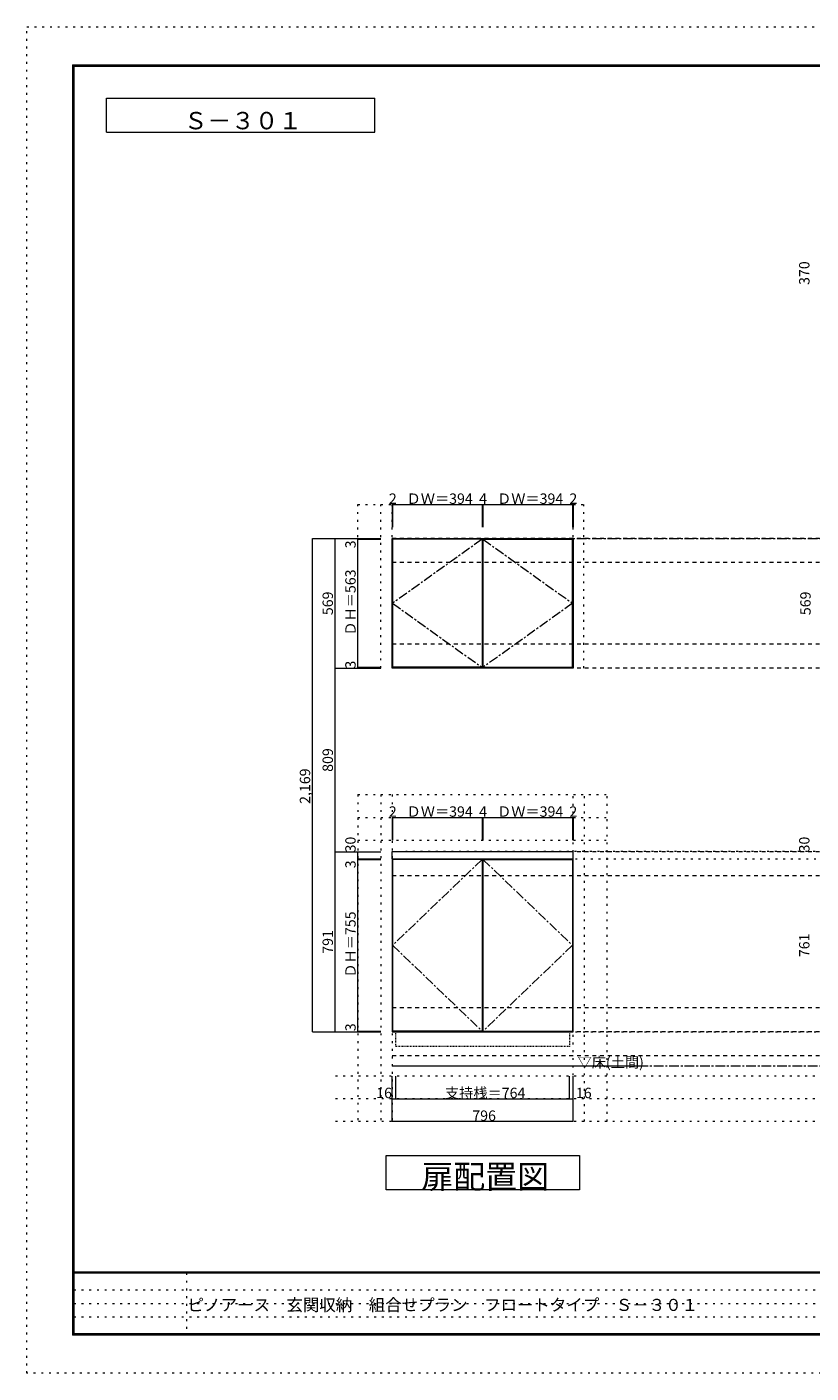
# Model space of a CAD drawing. Units: millimetres. Extents: x -4093 to 4107, y -2970 to 2950.
# Drawn here: x -4093 to -644, y -2970 to 2950 of the extents above; entities that cross this region are included whole.
import ezdxf

# ---------------------------------------------------------------- set-up
doc = ezdxf.new("R2010")
doc.units = ezdxf.units.MM
doc.header["$LTSCALE"] = 20
for name, pattern in [('JWW_CENTER1', [3.386667, 2.116667, -0.423333, 0.423333, -0.423333]), ('JWW_DASHED1', [0.338667, 0.169333, -0.169333]), ('JWW_DASHED2', [1.693333, 0.846667, -0.846667]), ('JWW_HOJO', [1.693333, -1.27, 0.423333])]:
    doc.linetypes.add(name, pattern=pattern)
for name, color, linetype in [('0-0_補助線', 7, 'Continuous'), ('0-1_本体', 7, 'Continuous'), ('0-2_扉', 7, 'Continuous'), ('0-3_扉仕上', 7, 'Continuous'), ('0-4_棚', 7, 'Continuous'), ('0-9__', 7, 'Continuous'), ('0-A_文字', 7, 'Continuous'), ('0-B_寸法', 7, 'Continuous'), ('F-0_補助線', 7, 'Continuous'), ('F-1_枠', 7, 'Continuous'), ('F-A_文字', 7, 'Continuous')]:
    doc.layers.add(name, color=color, linetype=linetype)

msp = doc.modelspace()

# ---------------------------------------------------------------- linework, layer by layer
at = {"layer": '0-0_補助線', "color": 120, "linetype": 'JWW_HOJO', "lineweight": 5}
for p, q in [((-2637.4, 130.7), (-2637.4, 849.7)), ((-2637.4, 849.7), (-1643.4, 849.7)), ((-2537.4, 130.7), (-2537.4, 849.7)), ((-1643.4, 130.7), (-1643.4, 849.7)), ((-2637.4, -426.3), (-1541.4, -426.3)), ((-2637.4, -426.3), (-2637.4, -1863.8)), ((-2537.4, -426.3), (-2537.4, -1863.8)), ((-1641.4, -1863.8), (-1641.4, -426.3)), ((-1541.4, -1863.8), (-1541.4, -426.3)), ((-2637.4, -526.3), (-1541.4, -526.3)), ((-2637.4, -626.3), (-1541.4, -626.3)), ((-2426.2, -708.3), (2421.6, -708.3)), ((2521.6, -1663.8), (-2737.4, -1663.8)), ((2521.6, -1763.8), (-2737.4, -1763.8)), ((2521.6, -1863.8), (-2737.4, -1863.8))]:
    msp.add_line(p, q, dxfattribs=at)
at = {"layer": '0-0_補助線', "color": 7, "linetype": 'JWW_HOJO', "lineweight": 9}
for p, q in [((-2487.4, 130.7), (-2487.4, 849.7)), ((-1691.4, 130.7), (-1691.4, 849.7)), ((-2487.4, -426.3), (-2487.4, -1863.8)), ((-1691.4, -1863.8), (-1691.4, -426.3)), ((2421.6, -676.3), (-2426.2, -676.3)), ((-2426.2, -1469.3), (2421.6, -1469.3))]:
    msp.add_line(p, q, dxfattribs=at)
at = {"layer": '0-1_本体', "color": 7, "linetype": 'Continuous', "lineweight": 9}
for p, q in [((-2487.4, 699.7), (-1691.4, 699.7)), ((-2487.4, 130.7), (-2487.4, 699.7)), ((-1691.4, 699.7), (-1691.4, 130.7)), ((-1691.4, 130.7), (-2487.4, 130.7)), ((-2487.4, -708.3), (-2487.4, -1469.3)), ((-1691.4, -1469.3), (-1691.4, -708.3)), ((-2487.4, -1469.3), (-1691.4, -1469.3))]:
    msp.add_line(p, q, dxfattribs=at)
at = {"layer": '0-2_扉', "color": 92, "linetype": 'Continuous', "lineweight": 13}
for p, q in [((-2091.4, 696.7), (-2485.4, 696.7)), ((-2485.4, 696.7), (-2485.4, 133.7)), ((-2091.4, 696.7), (-2091.4, 133.7)), ((-2087.4, 696.7), (-2087.4, 133.7)), ((-2087.4, 696.7), (-1693.4, 696.7)), ((-1693.4, 133.7), (-1693.4, 696.7)), ((-2091.4, 133.7), (-2485.4, 133.7)), ((-2087.4, 133.7), (-1693.4, 133.7)), ((-2485.4, -711.3), (-2485.4, -1466.3)), ((-2091.4, -711.3), (-2485.4, -711.3)), ((-2091.4, -711.3), (-2091.4, -1466.3)), ((-2087.4, -711.3), (-2087.4, -1466.3)), ((-2087.4, -711.3), (-1693.4, -711.3)), ((-1693.4, -711.3), (-1693.4, -1466.3)), ((-2091.4, -1466.3), (-2485.4, -1466.3)), ((-2087.4, -1466.3), (-1693.4, -1466.3))]:
    msp.add_line(p, q, dxfattribs=at)
at = {"layer": '0-3_扉仕上', "color": 7, "linetype": 'JWW_CENTER1', "lineweight": 9}
for p, q in [((-2091.4, 696.7), (-2485.4, 415.2)), ((-2087.4, 696.7), (-1693.4, 415.2)), ((-2485.4, 415.2), (-2091.4, 133.7)), ((-1693.4, 415.2), (-2087.4, 133.7)), ((-2091.4, -711.3), (-2485.4, -1088.8)), ((-2087.4, -711.3), (-1693.4, -1088.8)), ((-2485.4, -1088.8), (-2091.4, -1466.3)), ((-1693.4, -1088.8), (-2087.4, -1466.3))]:
    msp.add_line(p, q, dxfattribs=at)
at = {"layer": '0-3_扉仕上', "color": 7, "linetype": 'Continuous', "lineweight": 9}
msp.add_line((-2487.4, -1619.3), (-1371.4, -1619.3), dxfattribs=at)
at = {"layer": '0-4_棚', "color": 92, "linetype": 'Continuous', "lineweight": 13}
for p, q in [((-1690.4, -678.3), (-2488.4, -678.3)), ((-2488.4, -678.3), (-2488.4, -708.3)), ((-2488.4, -708.3), (-1690.4, -708.3)), ((-1690.4, -708.3), (-1690.4, -678.3))]:
    msp.add_line(p, q, dxfattribs=at)
at = {"layer": '0-9__', "color": 7, "linetype": 'JWW_DASHED1', "lineweight": 9}
for p, q in [((-2471.4, -1469.3), (-1707.4, -1469.3)), ((-2471.4, -1533.3), (-2471.4, -1469.3)), ((-1707.4, -1469.3), (-1707.4, -1533.3)), ((-1707.4, -1533.3), (-2471.4, -1533.3))]:
    msp.add_line(p, q, dxfattribs=at)
at = {"layer": '0-A_文字', "color": 7, "linetype": 'Continuous', "lineweight": 9}
for p, q in [((-3743.3, 2486.7), (-3743.3, 2636.7)), ((-3743.3, 2636.7), (-2563.1, 2636.7)), ((-2563.1, 2486.7), (-2563.1, 2636.7)), ((-3743.3, 2486.7), (-2563.1, 2486.7)), ((-2513.4, -2013.8), (-1663.4, -2013.8)), ((-2513.4, -2163.8), (-2513.4, -2013.8)), ((-1663.4, -2013.8), (-1663.4, -2163.8)), ((-1663.4, -2163.8), (-2513.4, -2163.8))]:
    msp.add_line(p, q, dxfattribs=at)
at = {"layer": '0-A_文字', "color": 7, "linetype": 'JWW_CENTER1', "lineweight": 9}
for p, q in [((-2487.4, 699.7), (2271.6, 699.7)), ((-2487.4, -1619.3), (2271.6, -1619.3))]:
    msp.add_line(p, q, dxfattribs=at)
at = {"layer": '0-B_寸法', "color": 120, "linetype": 'Continuous', "lineweight": 5}
for p, q in [((-2487.4, 849.7), (-2485.4, 849.7)), ((-2487.4, 849.7), (-2487.4, 749.7)), ((-2485.4, 849.7), (-2485.4, 749.7)), ((-2485.4, 849.7), (-2091.4, 849.7)), ((-2091.4, 849.7), (-2091.4, 749.7)), ((-2091.4, 849.7), (-2087.4, 849.7)), ((-2087.4, 849.7), (-2087.4, 749.7)), ((-2087.4, 849.7), (-1693.4, 849.7)), ((-1693.4, 849.7), (-1693.4, 749.7)), ((-1693.4, 849.7), (-1691.4, 849.7)), ((-1691.4, 849.7), (-1691.4, 749.7)), ((-2837.4, 699.7), (-2537.4, 699.7)), ((-2837.4, -1469.3), (-2837.4, 699.7)), ((-2737.4, 130.7), (-2737.4, 699.7)), ((-2637.4, 696.7), (-2637.4, 699.7)), ((-2637.4, 133.7), (-2637.4, 696.7)), ((-2637.4, 696.7), (-2537.4, 696.7)), ((-2737.4, 130.7), (-2537.4, 130.7)), ((-2737.4, -678.3), (-2737.4, 130.7)), ((-2637.4, 130.7), (-2637.4, 133.7)), ((-2637.4, 133.7), (-2537.4, 133.7)), ((-2487.4, -526.3), (-2485.4, -526.3)), ((-2487.4, -526.3), (-2487.4, -626.3)), ((-2485.4, -526.3), (-2485.4, -626.3)), ((-2485.4, -526.3), (-2091.4, -526.3)), ((-2091.4, -526.3), (-2091.4, -626.3)), ((-2091.4, -526.3), (-2087.4, -526.3)), ((-2087.4, -526.3), (-2087.4, -626.3)), ((-2087.4, -526.3), (-1693.4, -526.3)), ((-1693.4, -526.3), (-1693.4, -626.3)), ((-1693.4, -526.3), (-1691.4, -526.3)), ((-1691.4, -526.3), (-1691.4, -626.3)), ((-2737.4, -678.3), (-2537.4, -678.3)), ((-2737.4, -1469.3), (-2737.4, -678.3)), ((-2637.4, -708.3), (-2637.4, -678.3)), ((-2637.4, -708.3), (-2537.4, -708.3)), ((-2637.4, -711.3), (-2637.4, -708.3)), ((-2637.4, -708.3), (-2537.4, -708.3)), ((-2637.4, -711.3), (-2537.4, -711.3)), ((-2637.4, -1466.3), (-2637.4, -711.3)), ((-2837.4, -1469.3), (-2537.4, -1469.3)), ((-2637.4, -1466.3), (-2537.4, -1466.3)), ((-2637.4, -1469.3), (-2637.4, -1466.3)), ((-2637.4, -1469.3), (-2537.4, -1469.3)), ((-2487.4, -1863.8), (-2487.4, -1663.8)), ((-2471.4, -1763.8), (-2471.4, -1663.8)), ((-1707.4, -1763.8), (-1707.4, -1663.8)), ((-1691.4, -1863.8), (-1691.4, -1663.8)), ((-2487.4, -1763.8), (-2471.4, -1763.8)), ((-2471.4, -1763.8), (-1707.4, -1763.8)), ((-1707.4, -1763.8), (-1691.4, -1763.8)), ((-1691.4, -1863.8), (-2487.4, -1863.8))]:
    msp.add_line(p, q, dxfattribs=at)
at = {"layer": '0-B_寸法', "color": 120, "linetype": 'JWW_DASHED2', "lineweight": 5}
for p, q in [((2271.6, 699.7), (-2487.4, 699.7)), ((2271.6, 594.7), (-2487.4, 594.7)), ((2271.6, 235.7), (-2487.4, 235.7)), ((2271.6, 130.7), (-2487.4, 130.7)), ((2271.6, -678.3), (-2487.4, -678.3)), ((2271.6, -783.3), (-2487.4, -783.3)), ((2271.6, -1364.3), (-2487.4, -1364.3)), ((2271.6, -1469.3), (-2487.4, -1469.3)), ((2271.6, -1574.3), (-2487.4, -1574.3))]:
    msp.add_line(p, q, dxfattribs=at)
at = {"layer": '0-B_寸法', "color": 7, "linetype": 'Continuous', "lineweight": 9, "const_width": 2}
for points in [[(-2486.4, 849.7, 0.414214), (-2487.4, 850.7, 0.414214), (-2488.4, 849.7, 0.414214), (-2487.4, 848.7, 0.414214)], [(-2484.4, 849.7, 0.414214), (-2485.4, 850.7, 0.414214), (-2486.4, 849.7, 0.414214), (-2485.4, 848.7, 0.414214)], [(-2090.4, 849.7, 0.414214), (-2091.4, 850.7, 0.414214), (-2092.4, 849.7, 0.414214), (-2091.4, 848.7, 0.414214)], [(-2086.4, 849.7, 0.414214), (-2087.4, 850.7, 0.414214), (-2088.4, 849.7, 0.414214), (-2087.4, 848.7, 0.414214)], [(-1692.4, 849.7, 0.414214), (-1693.4, 850.7, 0.414214), (-1694.4, 849.7, 0.414214), (-1693.4, 848.7, 0.414214)], [(-1690.4, 849.7, 0.414214), (-1691.4, 850.7, 0.414214), (-1692.4, 849.7, 0.414214), (-1691.4, 848.7, 0.414214)], [(-2836.4, 699.7, 0.414214), (-2837.4, 700.7, 0.414214), (-2838.4, 699.7, 0.414214), (-2837.4, 698.7, 0.414214)], [(-2736.4, 699.7, 0.414214), (-2737.4, 700.7, 0.414214), (-2738.4, 699.7, 0.414214), (-2737.4, 698.7, 0.414214)], [(-2636.4, 699.7, 0.414214), (-2637.4, 700.7, 0.414214), (-2638.4, 699.7, 0.414214), (-2637.4, 698.7, 0.414214)], [(-2636.4, 696.7, 0.414214), (-2637.4, 697.7, 0.414214), (-2638.4, 696.7, 0.414214), (-2637.4, 695.7, 0.414214)], [(-2736.4, 130.7, 0.414214), (-2737.4, 131.7, 0.414214), (-2738.4, 130.7, 0.414214), (-2737.4, 129.7, 0.414214)], [(-2636.4, 133.7, 0.414214), (-2637.4, 134.7, 0.414214), (-2638.4, 133.7, 0.414214), (-2637.4, 132.7, 0.414214)], [(-2636.4, 130.7, 0.414214), (-2637.4, 131.7, 0.414214), (-2638.4, 130.7, 0.414214), (-2637.4, 129.7, 0.414214)], [(-2486.4, -526.3, 0.414214), (-2487.4, -525.3, 0.414214), (-2488.4, -526.3, 0.414214), (-2487.4, -527.3, 0.414214)], [(-2484.4, -526.3, 0.414214), (-2485.4, -525.3, 0.414214), (-2486.4, -526.3, 0.414214), (-2485.4, -527.3, 0.414214)], [(-2090.4, -526.3, 0.414214), (-2091.4, -525.3, 0.414214), (-2092.4, -526.3, 0.414214), (-2091.4, -527.3, 0.414214)], [(-2086.4, -526.3, 0.414214), (-2087.4, -525.3, 0.414214), (-2088.4, -526.3, 0.414214), (-2087.4, -527.3, 0.414214)], [(-1692.4, -526.3, 0.414214), (-1693.4, -525.3, 0.414214), (-1694.4, -526.3, 0.414214), (-1693.4, -527.3, 0.414214)], [(-1690.4, -526.3, 0.414214), (-1691.4, -525.3, 0.414214), (-1692.4, -526.3, 0.414214), (-1691.4, -527.3, 0.414214)], [(-2736.4, -678.3, 0.414214), (-2737.4, -677.3, 0.414214), (-2738.4, -678.3, 0.414214), (-2737.4, -679.3, 0.414214)], [(-2636.4, -678.3, 0.414214), (-2637.4, -677.3, 0.414214), (-2638.4, -678.3, 0.414214), (-2637.4, -679.3, 0.414214)], [(-2636.4, -708.3, 0.414214), (-2637.4, -707.3, 0.414214), (-2638.4, -708.3, 0.414214), (-2637.4, -709.3, 0.414214)], [(-2636.4, -708.3, 0.414214), (-2637.4, -707.3, 0.414214), (-2638.4, -708.3, 0.414214), (-2637.4, -709.3, 0.414214)], [(-2636.4, -711.3, 0.414214), (-2637.4, -710.3, 0.414214), (-2638.4, -711.3, 0.414214), (-2637.4, -712.3, 0.414214)], [(-2836.4, -1469.3, 0.414214), (-2837.4, -1468.3, 0.414214), (-2838.4, -1469.3, 0.414214), (-2837.4, -1470.3, 0.414214)], [(-2736.4, -1469.3, 0.414214), (-2737.4, -1468.3, 0.414214), (-2738.4, -1469.3, 0.414214), (-2737.4, -1470.3, 0.414214)], [(-2636.4, -1466.3, 0.414214), (-2637.4, -1465.3, 0.414214), (-2638.4, -1466.3, 0.414214), (-2637.4, -1467.3, 0.414214)], [(-2636.4, -1469.3, 0.414214), (-2637.4, -1468.3, 0.414214), (-2638.4, -1469.3, 0.414214), (-2637.4, -1470.3, 0.414214)], [(-2486.4, -1763.8, 0.414214), (-2487.4, -1762.8, 0.414214), (-2488.4, -1763.8, 0.414214), (-2487.4, -1764.8, 0.414214)], [(-2470.4, -1763.8, 0.414214), (-2471.4, -1762.8, 0.414214), (-2472.4, -1763.8, 0.414214), (-2471.4, -1764.8, 0.414214)], [(-1706.4, -1763.8, 0.414214), (-1707.4, -1762.8, 0.414214), (-1708.4, -1763.8, 0.414214), (-1707.4, -1764.8, 0.414214)], [(-1690.4, -1763.8, 0.414214), (-1691.4, -1762.8, 0.414214), (-1692.4, -1763.8, 0.414214), (-1691.4, -1764.8, 0.414214)], [(-2486.4, -1863.8, 0.414214), (-2487.4, -1862.8, 0.414214), (-2488.4, -1863.8, 0.414214), (-2487.4, -1864.8, 0.414214)], [(-1690.4, -1863.8, 0.414214), (-1691.4, -1862.8, 0.414214), (-1692.4, -1863.8, 0.414214), (-1691.4, -1864.8, 0.414214)]]:
    msp.add_lwpolyline(points, format="xyb", close=True, dxfattribs=at)
at = {"layer": 'F-0_補助線', "color": 120, "linetype": 'JWW_HOJO', "lineweight": 5}
for p, q in [((-4093.4, -2970), (-4093.4, 2950)), ((-4093.4, 2950), (4106.6, 2950)), ((4106.6, -2970), (-4093.4, -2970))]:
    msp.add_line(p, q, dxfattribs=at)
at = {"layer": 'F-0_補助線', "color": 7, "linetype": 'JWW_HOJO', "lineweight": 9}
for p, q in [((-3391.8, -2530), (-3391.8, -2803.3)), ((-3886.7, -2603.3), (6.6, -2603.3)), ((-3886.7, -2663.3), (6.6, -2663.3)), ((-3886.7, -2723.3), (6.6, -2723.3))]:
    msp.add_line(p, q, dxfattribs=at)
at = {"layer": 'F-1_枠', "color": 200, "linetype": 'Continuous', "lineweight": 20}
for p, q in [((-3893.4, 2783.3), (-3893.4, -2803.3)), ((-3893.4, 2783.3), (3906.6, 2783.3)), ((-3890.1, 2783.3), (-3890.1, -2803.3)), ((-3886.7, 2783.3), (-3886.7, -2803.3)), ((-3893.4, 2780), (3906.6, 2780)), ((-3893.4, 2776.7), (3906.6, 2776.7)), ((3906.6, -2526.7), (-3893.4, -2526.7)), ((3906.6, -2530), (-3893.4, -2530)), ((3906.6, -2796.7), (-3893.4, -2796.7)), ((3906.6, -2800), (-3893.4, -2800)), ((3906.6, -2803.3), (-3893.4, -2803.3))]:
    msp.add_line(p, q, dxfattribs=at)

# ---------------------------------------------------------------- texts
at = {"layer": '0-A_文字', "color": 7, "linetype": 'Continuous', "lineweight": 9, "attachment_point": 7}
for s, insert, char_height, width in [('{\\fＭＳ ゴシック|b0|i0|c128|p49;Ｓ－３０１}', (-3403.2, 2499.8), 76.2, 500), ('{\\fＭＳ ゴシック|b0|i0|c128|p49;▽床(土間)}', (-1671.4, -1626.4), 45.72, 300), ('{\\fＭＳ ゴシック|b0|i0|c128|p49;扉配置図}', (-2358.4, -2157.4), 102.87, 540)]:
    msp.add_mtext(s, dxfattribs=dict(at, insert=insert, char_height=char_height, width=width))
at = {"layer": '0-B_寸法', "color": 7, "linetype": 'Continuous', "lineweight": 211, "char_height": 45.72, "attachment_point": 7, "rotation": 90}
for s, insert, width in [('{\\fＭＳ ゴシック|b0|i0|c128|p49;370}', (-651.4, 1815.4), 90), ('{\\fＭＳ ゴシック|b0|i0|c128|p49;3}', (-2647.4, 657.1), 30), ('{\\fＭＳ ゴシック|b0|i0|c128|p49;ＤＨ＝563}', (-2647.4, 273.1), 270), ('{\\fＭＳ ゴシック|b0|i0|c128|p49;569}', (-2747.4, 363.1), 90), ('{\\fＭＳ ゴシック|b0|i0|c128|p49;569}', (-646.2, 363.1), 90), ('{\\fＭＳ ゴシック|b0|i0|c128|p49;3}', (-2647.4, 128.1), 30), ('{\\fＭＳ ゴシック|b0|i0|c128|p49;809}', (-2747.4, -325.9), 90), ('{\\fＭＳ ゴシック|b0|i0|c128|p49;2,169}', (-2847.4, -466.9), 150), ('{\\fＭＳ ゴシック|b0|i0|c128|p49;30}', (-2647.4, -680.4), 60), ('{\\fＭＳ ゴシック|b0|i0|c128|p49;30}', (-651.4, -680.4), 60), ('{\\fＭＳ ゴシック|b0|i0|c128|p49;3}', (-2647.4, -749.9), 30), ('{\\fＭＳ ゴシック|b0|i0|c128|p49;ＤＨ＝755}', (-2647.4, -1230.9), 270), ('{\\fＭＳ ゴシック|b0|i0|c128|p49;791}', (-2747.4, -1125.9), 90), ('{\\fＭＳ ゴシック|b0|i0|c128|p49;761}', (-651.4, -1140.9), 90), ('{\\fＭＳ ゴシック|b0|i0|c128|p49;3}', (-2647.4, -1466.5), 30)]:
    msp.add_mtext(s, dxfattribs=dict(at, insert=insert, width=width))
at = {"layer": '0-B_寸法', "color": 7, "linetype": 'Continuous', "lineweight": 211, "char_height": 45.72, "attachment_point": 7}
for s, insert, width in [('{\\fＭＳ ゴシック|b0|i0|c128|p49;2}', (-2501.4, 852.6), 30), ('{\\fＭＳ ゴシック|b0|i0|c128|p49;ＤＷ＝394}', (-2423.4, 852.6), 270), ('{\\fＭＳ ゴシック|b0|i0|c128|p49;4}', (-2104.4, 852.6), 30), ('{\\fＭＳ ゴシック|b0|i0|c128|p49;ＤＷ＝394}', (-2025.4, 852.6), 270), ('{\\fＭＳ ゴシック|b0|i0|c128|p49;2}', (-1707.4, 852.6), 30), ('{\\fＭＳ ゴシック|b0|i0|c128|p49;2}', (-2501.4, -523.4), 30), ('{\\fＭＳ ゴシック|b0|i0|c128|p49;ＤＷ＝394}', (-2423.4, -523.4), 270), ('{\\fＭＳ ゴシック|b0|i0|c128|p49;4}', (-2104.4, -523.4), 30), ('{\\fＭＳ ゴシック|b0|i0|c128|p49;ＤＷ＝394}', (-2025.4, -523.4), 270), ('{\\fＭＳ ゴシック|b0|i0|c128|p49;2}', (-1707.4, -523.4), 30), ('{\\fＭＳ ゴシック|b0|i0|c128|p49;16}', (-2557.1, -1760.9), 60), ('{\\fＭＳ ゴシック|b0|i0|c128|p49;支持桟＝764}', (-2254.4, -1760.9), 330), ('{\\fＭＳ ゴシック|b0|i0|c128|p49;16}', (-1678.7, -1760.9), 60), ('{\\fＭＳ ゴシック|b0|i0|c128|p49;796}', (-2134.4, -1860.9), 90)]:
    msp.add_mtext(s, dxfattribs=dict(at, insert=insert, width=width))
at = {"layer": 'F-A_文字', "color": 7, "linetype": 'Continuous', "lineweight": 0, "insert": (-3386.7, -2696.8), "char_height": 53.094, "width": 2160, "attachment_point": 7}
msp.add_mtext('{\\fＭＳ ゴシック|b0|i0|c128|p49;ピノアース\u3000玄関収納\u3000組合せプラン\u3000フロートタイプ\u3000Ｓ－３０１}', dxfattribs=at)

doc.saveas('drawing.dxf')
